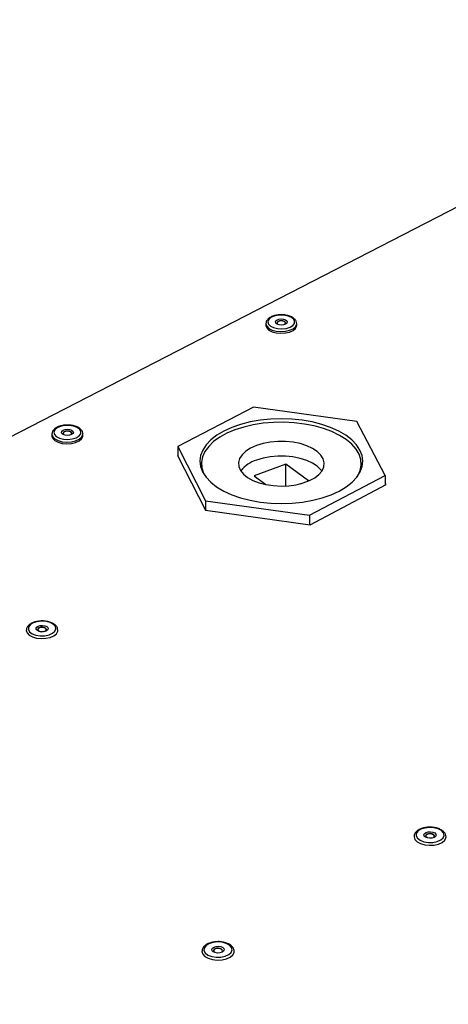
# Model space of a CAD drawing. Units: millimetres. Extents: x 3164 to 3584, y 2209 to 2506.
# Drawn here: x 3282 to 3292, y 2461 to 2482 of the extents above; entities that cross this region are included whole.
import ezdxf

# ---------------------------------------------------------------- set-up
doc = ezdxf.new("R2010")
doc.units = ezdxf.units.MM
doc.layers.add('Греерс', color=7, linetype='Continuous', lineweight=25)

# ---------------------------------------------------------------- blocks, each defined once
blk = doc.blocks.new('ГРЕЕРС КС1+ЕС-12_объем')
at = {"layer": 'Греерс'}
for p, q in [((-19.76, 375.65), (128.64, 452.09)), ((68.14, 416.89), (68.14, 416.53)), ((70.63, 416.9), (70.63, 416.91)), ((74.87, 416.52), (74.87, 416.89)), ((74.87, 416.83), (74.87, 416.89)), ((65.43, 398.63), (48.87, 390.04)), ((88.01, 395.49), (65.43, 398.63)), ((94.19, 383.71), (88.01, 395.49)), ((21.37, 392.75), (21.37, 392.38)), ((23.89, 392.77), (23.88, 392.77)), ((28.16, 392.42), (28.16, 392.78)), ((28.16, 392.72), (28.16, 392.78)), ((48.87, 390.04), (54.91, 378.21)), ((48.87, 390.04), (48.88, 388)), ((48.88, 388.09), (48.84, 388.07)), ((48.84, 388.07), (54.91, 376.17)), ((54.05, 386.28), (54.06, 385.05)), ((72.48, 386.18), (65.57, 383.61)), ((77.44, 382.57), (72.48, 386.18)), ((72.48, 381.43), (72.48, 386.18)), ((88.95, 385.01), (88.96, 386.23)), ((65.57, 383.61), (68.12, 381.74)), ((77.64, 375.03), (94.19, 383.71)), ((94.19, 383.71), (94.18, 381.58)), ((75.68, 381.91), (77.44, 382.57)), ((77.78, 372.96), (94.43, 381.71)), ((94.43, 381.71), (94.19, 382.17)), ((54.91, 378.21), (54.91, 376.17)), ((54.91, 378.21), (77.64, 375.03)), ((54.91, 376.17), (77.78, 372.96)), ((77.64, 375.03), (77.64, 372.98)), ((18.34, 349.9), (18.34, 349.9)), ((56.77, 279.74), (56.76, 279.75))]:
    blk.add_line(p, q, dxfattribs=at)
at = {"layer": 'Греерс', "flags": 128}
for points in [[(73.57, 418.33), (72.78, 418.62), (71.85, 418.76), (70.88, 418.74), (69.98, 418.55), (69.24, 418.23), (68.75, 417.8), (68.56, 417.31), (68.69, 416.81), (69.12, 416.37), (69.81, 416.01), (70.68, 415.8), (71.64, 415.74), (72.59, 415.84), (73.42, 416.1), (74.04, 416.48), (74.39, 416.95), (74.42, 417.45), (74.14, 417.93), (73.57, 418.33)], [(73.57, 418.33), (72.78, 418.62), (71.85, 418.76), (70.88, 418.74), (69.98, 418.55), (69.24, 418.23), (68.75, 417.8), (68.56, 417.31), (68.69, 416.81), (69.12, 416.37), (69.81, 416.01), (70.68, 415.8), (71.64, 415.74), (72.59, 415.84), (73.42, 416.1), (74.04, 416.48), (74.39, 416.95), (74.42, 417.45), (74.14, 417.93), (73.57, 418.33)], [(72.41, 417.73), (72.7, 417.51), (72.8, 417.26), (72.71, 417), (72.43, 416.78), (72.01, 416.64), (71.51, 416.58), (71.01, 416.63), (70.59, 416.78), (70.31, 416.99), (70.2, 417.25), (70.3, 417.51), (70.58, 417.72), (71, 417.87), (71.49, 417.92), (71.99, 417.87), (72.41, 417.73)], [(72.41, 417.73), (72.7, 417.51), (72.8, 417.26), (72.71, 417), (72.43, 416.78), (72.01, 416.64), (71.51, 416.58), (71.01, 416.63), (70.59, 416.78), (70.31, 416.99), (70.2, 417.25), (70.3, 417.51), (70.58, 417.72), (71, 417.87), (71.49, 417.92), (71.99, 417.87), (72.41, 417.73)], [(72.15, 417.39), (71.85, 417.5), (71.5, 417.53), (71.14, 417.49), (70.85, 417.39), (70.65, 417.24), (70.58, 417.05), (70.63, 416.91)], [(72.15, 417.39), (71.85, 417.5), (71.5, 417.53), (71.14, 417.49), (70.85, 417.39), (70.65, 417.24), (70.58, 417.05), (70.63, 416.91)], [(72.13, 417.34), (71.84, 417.44), (71.5, 417.48), (71.15, 417.44), (70.86, 417.34), (70.67, 417.19), (70.6, 417.01), (70.63, 416.91)], [(72.13, 417.34), (71.84, 417.44), (71.5, 417.48), (71.15, 417.44), (70.86, 417.34), (70.67, 417.19), (70.6, 417.01), (70.65, 416.87)], [(72.38, 416.91), (72.43, 417.06), (72.35, 417.24), (72.15, 417.39)], [(72.38, 416.91), (72.43, 417.06), (72.35, 417.24), (72.15, 417.39)], [(68.14, 416.89), (68.14, 416.82), (68.33, 416.31), (68.81, 415.85), (69.52, 415.49), (70.41, 415.25), (71.4, 415.16), (72.4, 415.22), (73.31, 415.43), (74.07, 415.77), (74.6, 416.21), (74.85, 416.71), (74.87, 416.83)], [(68.14, 416.89), (68.14, 416.82), (68.33, 416.31), (68.81, 415.85), (69.52, 415.49), (70.41, 415.25), (71.4, 415.16), (72.4, 415.22), (73.31, 415.43), (74.07, 415.77), (74.6, 416.21), (74.85, 416.71), (74.87, 416.83)], [(68.14, 416.53), (68.14, 416.46), (68.33, 415.95), (68.81, 415.49), (69.52, 415.13), (70.41, 414.89), (71.4, 414.79), (72.4, 414.86), (73.31, 415.06), (74.07, 415.4), (74.6, 415.84), (74.85, 416.34), (74.87, 416.52)], [(68.14, 416.53), (68.14, 416.46), (68.33, 415.95), (68.81, 415.49), (69.52, 415.13), (70.41, 414.89), (71.4, 414.79), (72.4, 414.86), (73.31, 415.06), (74.07, 415.4), (74.6, 415.84), (74.85, 416.34), (74.87, 416.52)], [(72.36, 416.87), (72.4, 417.01), (72.33, 417.19), (72.13, 417.34)], [(72.36, 416.87), (72.4, 417.01), (72.33, 417.19), (72.13, 417.34)], [(54.33, 389.28), (53.87, 388.09), (53.71, 386.88), (53.86, 385.67), (54.31, 384.48), (55.06, 383.33), (56.09, 382.24), (57.38, 381.22), (58.92, 380.31), (60.67, 379.5), (62.61, 378.83), (64.71, 378.29), (66.92, 377.9), (69.21, 377.66), (71.54, 377.58), (73.87, 377.66), (76.16, 377.9), (78.37, 378.29), (80.46, 378.83), (82.39, 379.5), (84.14, 380.31), (85.67, 381.22), (86.96, 382.24), (87.98, 383.33), (88.72, 384.48), (89.16, 385.67), (89.3, 386.88), (89.14, 388.09), (88.67, 389.28), (87.92, 390.42), (86.88, 391.51), (85.58, 392.51), (84.04, 393.42), (82.29, 394.21), (80.35, 394.88), (78.27, 395.42), (76.07, 395.8), (73.79, 396.04), (71.48, 396.12), (69.16, 396.04), (66.89, 395.8), (64.69, 395.42), (62.61, 394.88), (60.68, 394.21), (58.93, 393.42), (57.4, 392.51), (56.11, 391.51), (55.08, 390.42), (54.33, 389.28)], [(26.87, 394.23), (26.07, 394.52), (25.14, 394.66), (24.16, 394.64), (23.25, 394.45), (22.5, 394.12), (22, 393.68), (21.79, 393.19), (21.91, 392.68), (22.34, 392.23), (23.03, 391.87), (23.91, 391.65), (24.88, 391.59), (25.84, 391.69), (26.68, 391.96), (27.31, 392.35), (27.67, 392.82), (27.71, 393.33), (27.43, 393.81), (26.87, 394.23)], [(26.87, 394.23), (26.07, 394.52), (25.14, 394.66), (24.16, 394.64), (23.25, 394.45), (22.5, 394.12), (22, 393.68), (21.79, 393.19), (21.91, 392.68), (22.34, 392.23), (23.03, 391.87), (23.91, 391.65), (24.88, 391.59), (25.84, 391.69), (26.68, 391.96), (27.31, 392.35), (27.67, 392.82), (27.71, 393.33), (27.43, 393.81), (26.87, 394.23)], [(25.69, 393.61), (25.97, 393.39), (26.07, 393.13), (25.97, 392.87), (25.69, 392.65), (25.26, 392.5), (24.76, 392.45), (24.26, 392.5), (23.83, 392.65), (23.55, 392.87), (23.45, 393.13), (23.55, 393.39), (23.84, 393.61), (24.26, 393.76), (24.77, 393.81), (25.27, 393.76), (25.69, 393.61)], [(25.69, 393.61), (25.97, 393.39), (26.07, 393.13), (25.97, 392.87), (25.69, 392.65), (25.26, 392.5), (24.76, 392.45), (24.26, 392.5), (23.83, 392.65), (23.55, 392.87), (23.45, 393.13), (23.55, 393.39), (23.84, 393.61), (24.26, 393.76), (24.77, 393.81), (25.27, 393.76), (25.69, 393.61)], [(88.15, 383.52), (88.22, 383.63), (88.73, 384.79), (88.95, 385.98), (88.87, 387.17), (88.49, 388.34), (87.83, 389.48), (86.88, 390.56), (85.67, 391.57), (84.22, 392.48), (82.56, 393.29), (80.71, 393.99), (78.7, 394.55), (76.57, 394.96), (74.35, 395.24), (72.09, 395.35), (69.81, 395.32), (67.57, 395.13), (65.39, 394.79), (63.31, 394.3), (61.38, 393.68)], [(21.37, 392.75), (21.37, 392.69), (21.56, 392.17), (22.03, 391.71), (22.74, 391.34), (23.64, 391.1), (24.63, 391), (25.64, 391.06), (26.57, 391.28), (27.34, 391.62), (27.88, 392.07), (28.14, 392.58), (28.16, 392.72)], [(21.37, 392.75), (21.37, 392.69), (21.56, 392.17), (22.03, 391.71), (22.74, 391.34), (23.64, 391.1), (24.63, 391), (25.64, 391.06), (26.57, 391.28), (27.34, 391.62), (27.88, 392.07), (28.14, 392.58), (28.16, 392.72)], [(21.37, 392.38), (21.37, 392.33), (21.56, 391.81), (22.03, 391.35), (22.74, 390.98), (23.64, 390.73), (24.63, 390.64), (25.64, 390.7), (26.57, 390.91), (27.34, 391.26), (27.88, 391.7), (28.14, 392.21), (28.16, 392.42)], [(21.37, 392.38), (21.37, 392.33), (21.56, 391.81), (22.03, 391.35), (22.74, 390.98), (23.64, 390.73), (24.63, 390.64), (25.64, 390.7), (26.57, 390.91), (27.34, 391.26), (27.88, 391.7), (28.14, 392.21), (28.16, 392.42)], [(25.42, 393.27), (25.12, 393.38), (24.77, 393.41), (24.41, 393.38), (24.11, 393.27), (23.9, 393.11), (23.83, 392.93), (23.88, 392.77)], [(25.42, 393.27), (25.12, 393.38), (24.77, 393.41), (24.41, 393.38), (24.11, 393.27), (23.9, 393.11), (23.83, 392.93), (23.88, 392.77)], [(25.41, 393.22), (25.11, 393.32), (24.77, 393.36), (24.42, 393.32), (24.13, 393.22), (23.93, 393.07), (23.86, 392.88), (23.89, 392.75)], [(25.41, 393.22), (25.11, 393.32), (24.77, 393.36), (24.42, 393.32), (24.13, 393.22), (23.93, 393.07), (23.86, 392.88), (23.9, 392.74)], [(25.63, 392.75), (25.67, 392.89), (25.6, 393.07), (25.41, 393.22)], [(25.63, 392.75), (25.67, 392.89), (25.6, 393.07), (25.41, 393.22)], [(25.65, 392.79), (25.7, 392.93), (25.63, 393.12), (25.42, 393.27)], [(25.65, 392.79), (25.7, 392.93), (25.63, 393.12), (25.42, 393.27)], [(61.38, 393.68), (59.61, 392.93), (58.05, 392.07), (56.72, 391.11), (55.64, 390.06), (54.82, 388.95), (54.3, 387.8), (54.07, 386.61), (54.13, 385.42), (54.5, 384.25), (54.71, 383.8)], [(66.06, 390.26), (64.79, 389.69), (63.74, 389.02), (62.93, 388.25), (62.4, 387.42), (62.16, 386.56), (62.22, 385.68), (62.58, 384.83), (63.22, 384.02), (64.14, 383.28), (65.29, 382.64), (66.64, 382.12), (68.15, 381.73), (69.77, 381.49), (71.44, 381.41), (73.12, 381.48), (74.74, 381.7), (76.26, 382.08), (77.63, 382.59), (78.8, 383.22), (79.73, 383.94), (80.4, 384.75), (80.78, 385.6), (80.86, 386.47), (80.65, 387.34), (80.14, 388.17), (79.35, 388.95), (78.31, 389.63), (77.06, 390.21), (75.62, 390.67), (74.06, 390.98), (72.41, 391.14), (70.73, 391.15), (69.08, 391), (67.51, 390.7), (66.06, 390.26)], [(80.33, 384.7), (80.13, 384.97), (79.34, 385.74), (78.31, 386.43), (77.05, 387.01), (75.62, 387.46), (74.05, 387.78), (72.41, 387.94), (70.73, 387.95), (69.08, 387.8), (67.51, 387.5), (66.06, 387.06)], [(17.31, 351.49), (16.66, 351.09), (16.29, 350.6), (16.24, 350.08), (16.51, 349.57), (17.07, 349.15), (17.88, 348.84), (18.82, 348.69), (19.82, 348.71), (20.75, 348.9), (21.51, 349.23), (22.03, 349.68), (22.25, 350.2), (22.13, 350.72), (21.71, 351.19), (21.01, 351.56), (20.13, 351.79), (19.14, 351.86), (18.17, 351.75), (17.31, 351.49)], [(18.39, 350.81), (18.84, 350.94), (19.36, 350.97), (19.86, 350.89), (20.26, 350.72), (20.5, 350.48), (20.56, 350.21), (20.41, 349.94), (20.08, 349.73), (19.62, 349.6), (19.11, 349.57), (18.61, 349.64), (18.21, 349.82), (17.96, 350.06), (17.91, 350.33), (18.06, 350.59), (18.39, 350.81)], [(15.79, 349.91), (15.79, 349.85), (15.96, 349.32), (16.42, 348.84), (17.13, 348.45), (18.03, 348.19), (19.04, 348.08), (20.06, 348.14), (21.01, 348.35), (21.81, 348.7), (22.37, 349.15), (22.65, 349.68), (22.68, 349.93)], [(18.63, 350.45), (18.4, 350.3), (18.29, 350.11), (18.33, 349.92), (18.34, 349.9)], [(18.65, 350.4), (18.42, 350.25), (18.32, 350.07), (18.36, 349.88), (18.36, 349.87)], [(18.34, 349.9), (18.51, 349.75), (18.79, 349.62), (19.15, 349.57), (19.51, 349.59), (19.84, 349.69), (20.07, 349.84), (20.13, 349.92)], [(20.13, 349.92), (20.18, 350.02), (20.14, 350.22), (19.96, 350.39), (19.68, 350.51), (19.32, 350.56), (18.96, 350.54), (18.63, 350.45)], [(20.11, 349.88), (20.15, 349.98), (20.11, 350.17), (19.94, 350.34), (19.67, 350.45), (19.32, 350.51), (18.96, 350.49), (18.65, 350.4)], [(102.01, 306.42), (101.36, 306), (101, 305.5), (100.96, 304.96), (101.25, 304.44), (101.84, 304), (102.67, 303.68), (103.64, 303.53), (104.65, 303.55), (105.58, 303.74), (106.35, 304.09), (106.86, 304.55), (107.07, 305.08), (106.94, 305.62), (106.49, 306.11), (105.77, 306.49), (104.86, 306.73), (103.86, 306.8), (102.88, 306.69), (102.01, 306.42)], [(103.13, 305.71), (103.59, 305.85), (104.11, 305.88), (104.62, 305.8), (105.03, 305.62), (105.29, 305.38), (105.35, 305.1), (105.21, 304.82), (104.88, 304.6), (104.42, 304.47), (103.9, 304.44), (103.39, 304.51), (102.98, 304.69), (102.72, 304.94), (102.66, 305.22), (102.8, 305.49), (103.13, 305.71)], [(100.5, 304.82), (100.5, 304.74), (100.69, 304.19), (101.17, 303.69), (101.91, 303.29), (102.83, 303.02), (103.86, 302.91), (104.9, 302.97), (105.85, 303.18), (106.65, 303.55), (107.21, 304.02), (107.48, 304.56), (107.5, 304.77)], [(103.38, 305.35), (103.15, 305.19), (103.04, 305), (103.09, 304.8), (103.09, 304.79)], [(103.39, 305.3), (103.17, 305.14), (103.07, 304.95), (103.11, 304.76), (103.12, 304.76)], [(104.91, 304.78), (104.96, 304.91), (104.92, 305.11), (104.73, 305.29), (104.44, 305.41), (104.08, 305.47), (103.7, 305.45), (103.38, 305.35)], [(104.88, 304.74), (104.93, 304.87), (104.89, 305.06), (104.71, 305.23), (104.43, 305.36), (104.07, 305.41), (103.71, 305.39), (103.39, 305.3)], [(54.15, 279.77), (54.15, 279.7), (54.33, 279.13), (54.81, 278.63), (55.55, 278.22), (56.47, 277.95), (57.51, 277.83), (58.55, 277.89), (59.53, 278.11), (60.33, 278.48), (60.9, 278.96), (61.19, 279.51), (61.21, 279.73)], [(55.69, 281.4), (55.03, 280.98), (54.66, 280.47), (54.61, 279.92), (54.9, 279.39), (55.48, 278.94), (56.31, 278.62), (57.28, 278.46), (58.3, 278.48), (59.25, 278.68), (60.03, 279.03), (60.56, 279.5), (60.77, 280.04), (60.65, 280.59), (60.2, 281.08), (59.49, 281.47), (58.58, 281.72), (57.57, 281.79), (56.57, 281.68), (55.69, 281.4)], [(56.8, 280.68), (57.27, 280.82), (57.8, 280.85), (58.31, 280.77), (58.72, 280.59), (58.98, 280.34), (59.04, 280.05), (58.89, 279.78), (58.56, 279.55), (58.09, 279.41), (57.56, 279.38), (57.05, 279.46), (56.64, 279.64), (56.38, 279.89), (56.32, 280.18), (56.47, 280.46), (56.8, 280.68)], [(57.06, 280.31), (56.82, 280.16), (56.72, 279.96), (56.76, 279.76), (56.77, 279.74)], [(57.08, 280.26), (56.84, 280.1), (56.74, 279.91), (56.78, 279.72), (56.79, 279.7)], [(58.6, 279.74), (58.65, 279.87), (58.61, 280.07), (58.42, 280.25), (58.13, 280.38), (57.77, 280.44), (57.39, 280.41), (57.06, 280.31)], [(58.57, 279.7), (58.62, 279.83), (58.58, 280.02), (58.4, 280.2), (58.12, 280.32), (57.76, 280.38), (57.4, 280.36), (57.08, 280.26)]]:
    blk.add_lwpolyline(points, dxfattribs=at)
at = {"layer": 'Греерс'}
blk.add_arc((68.02, 380.61), 6.74, 106.9094, 142.2899, dxfattribs=at)
for points, knots in [([(71.43, 418.82), (71.17, 418.81), (70.59, 418.79), (69.75, 418.59), (68.99, 418.25), (68.46, 417.8), (68.16, 417.32), (68.16, 417.01), (68.16, 416.89)], [0, 0, 0, 0, 0.157412, 0.345167, 0.535311, 0.729746, 0.893007, 1, 1, 1, 1]), ([(71.43, 418.82), (71.17, 418.81), (70.59, 418.79), (69.75, 418.59), (68.99, 418.25), (68.46, 417.8), (68.16, 417.32), (68.16, 417.01), (68.16, 416.89)], [0, 0, 0, 0, 0.157412, 0.345167, 0.535311, 0.729746, 0.893007, 1, 1, 1, 1]), ([(73.76, 418.35), (73.63, 418.41), (73.26, 418.58), (72.52, 418.76), (71.84, 418.85), (71.48, 418.82), (71.43, 418.82)], [0, 0, 0, 0, 0.197055, 0.570482, 0.941617, 1, 1, 1, 1]), ([(73.76, 418.35), (73.63, 418.41), (73.26, 418.58), (72.52, 418.76), (71.84, 418.85), (71.48, 418.82), (71.43, 418.82)], [0, 0, 0, 0, 0.197055, 0.570482, 0.941617, 1, 1, 1, 1]), ([(74.85, 416.81), (74.86, 416.83), (74.91, 417.04), (74.76, 417.44), (74.41, 417.95), (73.99, 418.21), (73.76, 418.35)], [0, 0, 0, 0, 0.032654, 0.338857, 0.638295, 1, 1, 1, 1]), ([(74.85, 416.81), (74.86, 416.83), (74.91, 417.04), (74.76, 417.44), (74.41, 417.95), (73.99, 418.21), (73.76, 418.35)], [0, 0, 0, 0, 0.032654, 0.338857, 0.638295, 1, 1, 1, 1]), ([(24.72, 394.72), (24.45, 394.72), (23.87, 394.7), (23.02, 394.49), (22.25, 394.15), (21.71, 393.69), (21.4, 393.2), (21.4, 392.88), (21.39, 392.75)], [0, 0, 0, 0, 0.156178, 0.342712, 0.531514, 0.724427, 0.887497, 1, 1, 1, 1]), ([(24.72, 394.72), (24.45, 394.72), (23.87, 394.7), (23.02, 394.49), (22.25, 394.15), (21.71, 393.69), (21.4, 393.2), (21.4, 392.88), (21.39, 392.75)], [0, 0, 0, 0, 0.1561783, 0.3427116, 0.5315143, 0.7244269, 0.8874966, 1, 1, 1, 1]), ([(27.06, 394.24), (26.93, 394.3), (26.56, 394.48), (25.82, 394.66), (25.14, 394.75), (24.77, 394.73), (24.72, 394.72)], [0, 0, 0, 0, 0.1971, 0.570241, 0.941167, 1, 1, 1, 1]), ([(27.06, 394.24), (26.93, 394.3), (26.56, 394.48), (25.82, 394.66), (25.14, 394.75), (24.77, 394.73), (24.72, 394.72)], [0, 0, 0, 0, 0.1971, 0.570241, 0.941167, 1, 1, 1, 1]), ([(28.15, 392.7), (28.15, 392.72), (28.21, 392.92), (28.06, 393.32), (27.71, 393.84), (27.29, 394.1), (27.06, 394.24)], [0, 0, 0, 0, 0.021955, 0.333619, 0.6373868, 1, 1, 1, 1]), ([(28.15, 392.7), (28.15, 392.72), (28.21, 392.92), (28.06, 393.32), (27.71, 393.84), (27.29, 394.1), (27.06, 394.24)], [0, 0, 0, 0, 0.021955, 0.333619, 0.637387, 1, 1, 1, 1]), ([(17.14, 351.51), (17.01, 351.45), (16.62, 351.26), (16.16, 350.87), (15.83, 350.38), (15.82, 350.05), (15.81, 349.92)], [0, 0, 0, 0, 0.175605, 0.515631, 0.806074, 1, 1, 1, 1]), ([(18.53, 351.86), (18.38, 351.85), (17.93, 351.81), (17.47, 351.66), (17.18, 351.53), (17.14, 351.51)], [0, 0, 0, 0, 0.293831, 0.894864, 1, 1, 1, 1]), ([(22.67, 349.92), (22.65, 350.1), (22.61, 350.47), (22.25, 350.96), (21.69, 351.39), (20.92, 351.71), (20.01, 351.9), (19.18, 351.95), (18.7, 351.89), (18.53, 351.86)], [0, 0, 0, 0, 0.129198, 0.272323, 0.424125, 0.58635, 0.750186, 0.913153, 1, 1, 1, 1]), ([(101.83, 306.44), (101.7, 306.38), (101.31, 306.18), (100.85, 305.78), (100.53, 305.28), (100.53, 304.95), (100.53, 304.82)], [0, 0, 0, 0, 0.178103, 0.522302, 0.815028, 1, 1, 1, 1]), ([(103.24, 306.8), (103.08, 306.79), (102.62, 306.74), (102.16, 306.59), (101.87, 306.46), (101.83, 306.44)], [0, 0, 0, 0, 0.307193, 0.90752, 1, 1, 1, 1]), ([(107.5, 304.77), (107.48, 304.97), (107.43, 305.37), (107.03, 305.89), (106.45, 306.32), (105.65, 306.66), (104.72, 306.85), (103.88, 306.9), (103.4, 306.83), (103.24, 306.8)], [0, 0, 0, 0, 0.141936, 0.284015, 0.435135, 0.595513, 0.757014, 0.917779, 1, 1, 1, 1]), ([(103.42, 304.6), (103.4, 304.61), (103.29, 304.63), (103.16, 304.72), (103.09, 304.8), (103.09, 304.8), (103.09, 304.8)], [0, 0, 0, 0, 0.089277, 0.424405, 0.775, 1, 1, 1, 1]), ([(61.21, 279.73), (61.19, 279.93), (61.14, 280.33), (60.75, 280.86), (60.16, 281.31), (59.37, 281.64), (58.43, 281.84), (57.58, 281.89), (57.1, 281.82), (56.94, 281.79)], [0, 0, 0, 0, 0.141968, 0.284493, 0.435439, 0.595716, 0.757432, 0.918442, 1, 1, 1, 1]), ([(55.51, 281.43), (55.38, 281.36), (54.98, 281.16), (54.51, 280.75), (54.19, 280.24), (54.18, 279.9), (54.18, 279.77)], [0, 0, 0, 0, 0.176887, 0.518393, 0.810512, 1, 1, 1, 1]), ([(56.94, 281.79), (56.78, 281.78), (56.31, 281.73), (55.84, 281.57), (55.55, 281.44), (55.51, 281.43)], [0, 0, 0, 0, 0.310191, 0.910211, 1, 1, 1, 1])]:
    blk.add_open_spline(points, degree=3, knots=knots, dxfattribs=at)

msp = doc.modelspace()

# ---------------------------------------------------------------- hatches: boundary and pattern name
at = {"true_color": 0xcfd2d3, "transparency": 33554687}
h = msp.add_hatch(dxfattribs=at)
h.set_pattern_fill('ANSI31', color=254, scale=0.01, angle=30, style=0)
h.set_pattern_definition([(75, (285.047066, 5e-13), (-0.03066814498, 0.00821750468), [])])
edge = h.paths.add_edge_path()
edge.add_line((3276.986, 2505.74), (3164.463, 2505.74))
edge.add_line((3164.463, 2505.74), (3164.463, 2455.99))
edge.add_line((3164.463, 2455.99), (3209.979, 2455.99))
edge.add_arc((3209.979, 2525.99), 70, 270, 343.18505)
edge = h.paths.add_edge_path()
edge.add_line((3284.906, 2505.74), (3164.463, 2505.74))
edge.add_line((3164.463, 2505.74), (3164.463, 2448.374))
edge.add_line((3164.463, 2448.374), (3209.979, 2448.374))
edge.add_arc((3209.979, 2525.99), 77.616, 270, 344.87671)

# ---------------------------------------------------------------- block references
at = {"xscale": 0.1, "yscale": 0.1, "zscale": 0.1}
msp.add_blockref('ГРЕЕРС КС1+ЕС-12_объем', (3280.88, 2433.962), dxfattribs=at)

doc.saveas('drawing.dxf')
